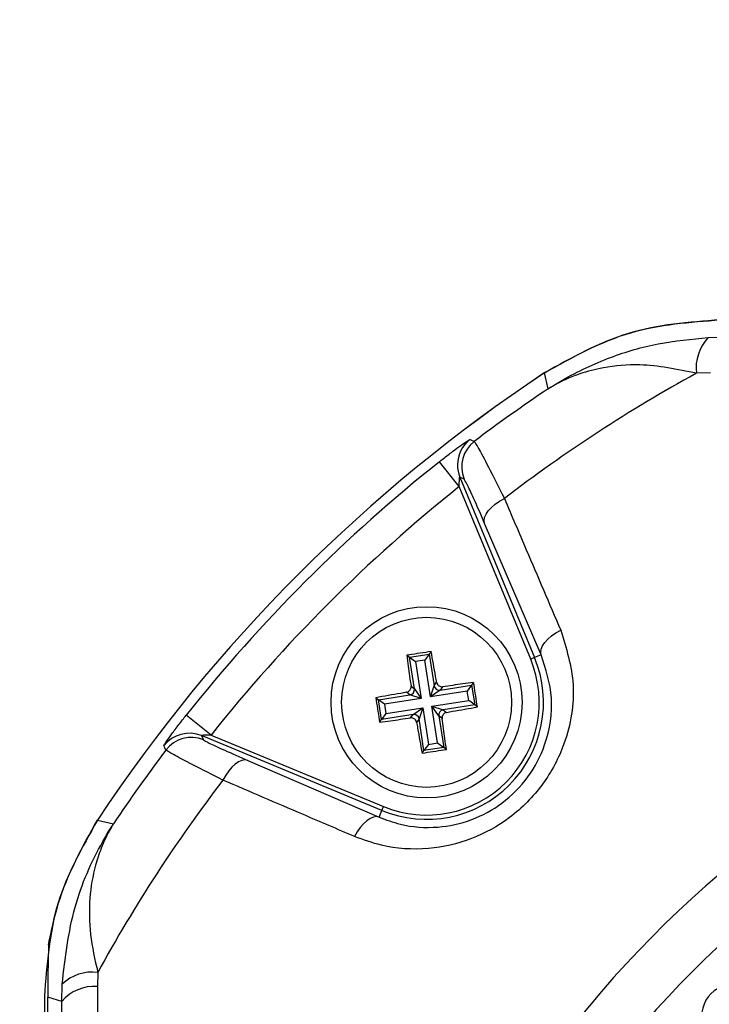
# Model space of a CAD drawing. Units: millimetres. Extents: x -409 to 599, y -5 to 425.
# Drawn here: x 88 to 92, y 252 to 259 of the extents above; entities that cross this region are included whole.
import ezdxf

# ---------------------------------------------------------------- set-up
doc = ezdxf.new("R2010")
doc.units = ezdxf.units.MM
doc.header["$PDSIZE"] = -1
doc.layers.add('DIMENSIONS', color=7, linetype='Continuous')
doc.styles.add('SLDTEXTSTYLE1', font='GOTHIC.TTF', dxfattribs={"width": 0.913})
doc.dimstyles.new('SLDDIMSTYLE3', dxfattribs={"dimtxt": 3.175, "dimasz": 4.7625, "dimexe": 0, "dimexo": 0.0625, "dimgap": 0.79375, "dimtad": 1, "dimdec": 1, "dimlfac": 7, "dimrnd": 1e-09, "dimzin": 4, "dimdsep": 46, "dimtxsty": 'SLDTEXTSTYLE1', "dimsah": 1, "dimcen": 0.09, "dimadec": 0, "dimazin": 1, "dimtfac": 1, "dimtdec": 1, "dimtofl": 0, "dimtmove": 0, "dimatfit": 3, "dimfxl": 1, "dimfrac": 2, "dimtolj": 1, "dimtzin": 12, "dimarcsym": 0})

# ---------------------------------------------------------------- blocks, each defined once
blk = doc.blocks.new('_D_16')
at = {"layer": 'Defpoints', "color": 0}
for p in [(64.7389, 260.9274), (64.7389, 233.7846), (190.4034, 233.7846)]:
    blk.add_point(p, dxfattribs=at)
at = {"layer": 'DIMENSIONS', "color": 0, "lineweight": -2}
for p, q in [((64.8014, 260.9274), (190.4034, 260.9274)), ((190.4034, 256.1649), (190.4034, 238.5471)), ((64.8014, 233.7846), (190.4034, 233.7846))]:
    blk.add_line(p, q, dxfattribs=at)
at = {"layer": 'DIMENSIONS', "color": 0}
for points in [[(191.1972, 256.1649), (189.6097, 256.1649), (190.4034, 260.9274)], [(189.6097, 238.5471), (191.1972, 238.5471), (190.4034, 233.7846)]]:
    blk.add_solid(points, dxfattribs=at)
at = {"layer": 'DIMENSIONS', "color": 0, "insert": (185.4949, 247.8808), "char_height": 3.175, "attachment_point": 2, "rotation": 90, "style": 'SLDTEXTSTYLE1'}
blk.add_mtext('\\A1;190.0 [7.48]', dxfattribs=at)

msp = doc.modelspace()

# ---------------------------------------------------------------- linework, layer by layer
at = {"color": 0, "linetype": 'Continuous', "lineweight": 25}
for p, q in [((92.3794, 256.5227), (92.4953, 256.525)), ((91.301, 256.1771), (91.2763, 256.2848)), ((92.3938, 256.2854), (92.2994, 256.2829)), ((90.7038, 255.5204), (90.5705, 255.688)), ((90.708, 255.5848), (91.2107, 254.3712)), ((90.7359, 255.5714), (90.708, 255.5848)), ((91.1843, 254.3603), (90.7038, 255.5204)), ((91.2557, 254.3899), (90.8745, 255.2735)), ((90.3512, 254.3865), (90.3692, 254.3734)), ((90.3692, 254.3734), (90.5019, 254.394)), ((90.5019, 254.394), (90.4722, 254.3533)), ((90.515, 254.412), (90.5019, 254.394)), ((90.5019, 254.394), (90.5347, 254.1821)), ((91.2557, 254.3899), (91.2107, 254.3712)), ((90.402, 254.1615), (90.3692, 254.3734)), ((90.3692, 254.3734), (90.4098, 254.3437)), ((90.4722, 254.3533), (90.4098, 254.3437)), ((90.4098, 254.3437), (90.4481, 254.0966)), ((90.5105, 254.1063), (90.4722, 254.3533)), ((91.2107, 254.3712), (91.1843, 254.3603)), ((90.5347, 254.1821), (90.5514, 254.2049)), ((90.8004, 254.2032), (90.7872, 254.1852)), ((90.1605, 254.088), (90.3723, 254.1209)), ((90.3723, 254.1209), (90.3495, 254.1376)), ((90.4481, 254.0966), (90.3723, 254.1209)), ((90.3792, 254.1782), (90.402, 254.1615)), ((90.402, 254.1615), (90.4481, 254.0966)), ((90.5105, 254.1063), (90.5347, 254.1821)), ((90.5753, 254.1524), (90.5105, 254.1063)), ((90.7575, 254.1446), (90.5105, 254.1063)), ((90.5753, 254.1524), (90.7872, 254.1852)), ((90.592, 254.1752), (90.5753, 254.1524)), ((90.7872, 254.1852), (90.7575, 254.1446)), ((90.7672, 254.0823), (90.7575, 254.1446)), ((90.7872, 254.1852), (90.8078, 254.0525)), ((90.1425, 254.1012), (90.1605, 254.088)), ((90.181, 253.9553), (90.1605, 254.088)), ((90.2011, 254.0583), (90.1605, 254.088)), ((90.4481, 254.0966), (90.2011, 254.0583)), ((90.2011, 254.0583), (90.2107, 253.9959)), ((90.5202, 254.0439), (90.7672, 254.0823)), ((90.8078, 254.0525), (90.7672, 254.0823)), ((90.2107, 253.9959), (90.181, 253.9553)), ((90.3929, 253.9882), (90.181, 253.9553)), ((90.2107, 253.9959), (90.4578, 254.0343)), ((90.3762, 253.9654), (90.3929, 253.9882)), ((90.3929, 253.9882), (90.4578, 254.0343)), ((90.4578, 254.0343), (90.4335, 253.9585)), ((90.4578, 254.0343), (90.4961, 253.7872)), ((90.5662, 253.9791), (90.5202, 254.0439)), ((90.5202, 254.0439), (90.5959, 254.0197)), ((90.5585, 253.7969), (90.5202, 254.0439)), ((90.8078, 254.0525), (90.5959, 254.0197)), ((90.5959, 254.0197), (90.6188, 254.003)), ((90.8258, 254.0394), (90.8078, 254.0525)), ((89.034, 253.8506), (88.8664, 253.9839)), ((90.1679, 253.9373), (90.181, 253.9553)), ((90.4335, 253.9585), (90.4168, 253.9356)), ((90.4664, 253.7466), (90.4335, 253.9585)), ((90.5891, 253.9624), (90.5662, 253.9791)), ((90.5662, 253.9791), (90.5991, 253.7672)), ((88.9696, 253.8464), (88.983, 253.8185)), ((90.1832, 253.3437), (88.9696, 253.8464)), ((89.034, 253.8506), (90.1941, 253.3701)), ((90.4961, 253.7872), (90.5585, 253.7969)), ((90.5585, 253.7969), (90.5991, 253.7672)), ((90.4532, 253.7286), (90.4664, 253.7466)), ((90.4961, 253.7872), (90.4664, 253.7466)), ((90.5991, 253.7672), (90.4664, 253.7466)), ((90.6171, 253.754), (90.5991, 253.7672)), ((89.2809, 253.6799), (90.1645, 253.2987)), ((90.1645, 253.2987), (90.1832, 253.3437)), ((90.1832, 253.3437), (90.1941, 253.3701)), ((88.2696, 253.2781), (88.3773, 253.2534)), ((88.2715, 252.255), (88.269, 252.1606)), ((88.0294, 252.0591), (88.0317, 252.175)), ((87.9127, 252.0942), (87.9127, 242.6177)), ((87.9352, 242.6243), (87.9352, 252.0876)), ((88.0311, 251.8828), (88.0294, 252.0591))]:
    msp.add_line(p, q, dxfattribs=at)
at = {"color": 0, "linetype": 'Continuous', "lineweight": 25, "flags": 128}
for points in [[(90.7767, 255.8376), (90.7909, 255.8309), (90.8048, 255.8243)], [(90.8745, 255.2735), (90.8713, 255.2922), (90.8745, 255.3128), (90.8838, 255.3348), (90.8991, 255.3575), (90.9198, 255.3801), (90.9452, 255.4019), (90.9747, 255.4222), (91.0072, 255.4405)], [(91.2557, 254.3899), (91.2526, 254.4083), (91.2556, 254.4287), (91.2648, 254.4504), (91.2798, 254.4728), (91.3001, 254.4951), (91.3252, 254.5167), (91.3542, 254.537), (91.3863, 254.5552)], [(88.7301, 253.7496), (88.7229, 253.7649), (88.7169, 253.7778)], [(89.2809, 253.6799), (89.2623, 253.6831), (89.2416, 253.68), (89.2196, 253.6706), (89.1969, 253.6553), (89.1743, 253.6347), (89.1525, 253.6092), (89.1322, 253.5797), (89.1139, 253.5472)], [(90.1645, 253.2987), (90.1461, 253.3018), (90.1257, 253.2988), (90.104, 253.2896), (90.0817, 253.2746), (90.0593, 253.2543), (90.0377, 253.2292), (90.0174, 253.2002), (89.9992, 253.1681)], [(88.0294, 252.0591), (87.9725, 252.0764), (87.9352, 252.0876)]]:
    msp.add_lwpolyline(points, dxfattribs=at)
at = {"color": 0, "linetype": 'Continuous', "lineweight": 25}
for radius in [0.6429, 0.5715]:
    msp.add_circle((90.4841, 254.0703), radius, dxfattribs=at)
for centre, radius, start, end in [((92.593, 256.3183), 0.2957, 136.25322, 186.86734), ((97.1984, 247.356), 10.7143, 123.55468, 146.44532), ((97.1984, 247.356), 10.7143, 123.55583, 146.44417), ((97.1984, 247.356), 10.1828, 118.75754, 127.44508), ((97.1984, 247.356), 10.6109, 123.76499, 127.053), ((90.9062, 255.6667), 0.2144, 127.16844, 179.73007), ((90.9341, 255.6533), 0.2144, 127.08741, 202.44584), ((97.1984, 247.356), 10.6467, 128.50155, 141.49845), ((90.9061, 255.6667), 0.2143, 179.72993, 202.45406), ((97.1984, 247.356), 10.4325, 128.50155, 141.49845), ((97.1984, 247.356), 7.3086, 92.16261, 155.15933), ((90.4841, 254.0703), 0.7864, 247.5, 22.5), ((90.4841, 254.0703), 0.7579, 247.5, 22.5), ((97.1984, 247.356), 6.9515, 92.54211, 154.67455), ((90.3665, 254.1563), 0.0359, 279.32651, 8.31026), ((90.5702, 254.1879), 0.0359, 189.32651, 278.31026), ((90.3981, 253.9527), 0.0359, 9.32651, 98.31026), ((90.6017, 253.9843), 0.0359, 99.32651, 188.31026), ((88.8877, 253.6482), 0.2144, 67.5541, 142.83471), ((88.9011, 253.6203), 0.2144, 67.55416, 142.91259), ((97.1984, 247.356), 10.6109, 142.947, 146.23501), ((97.1984, 247.356), 10.1828, 142.55492, 151.24246), ((88.2361, 251.9614), 0.2957, 83.13266, 133.74678), ((88.2507, 251.8703), 0.2909, 86.39783, 139.53262)]:
    msp.add_arc(centre, radius, start, end, dxfattribs=at)
msp.add_ellipse((92.5496, 251.9603), major_axis=(0.1524, -0.1509), ratio=0.999222, start_param=1.570796, end_param=4.712389, dxfattribs=at)
for points, knots in [([(92.4602, 256.6417), (92.2497, 256.6259), (91.8286, 256.5942), (91.4603, 256.3879), (91.2761, 256.2847)], [0, 0, 0, 0, 0.5, 1, 1, 1, 1]), ([(91.2763, 256.2848), (91.4656, 256.3903), (91.8344, 256.5959), (92.2552, 256.6267), (92.46, 256.6417)], [0, 0, 0, 0, 0.513248, 1, 1, 1, 1]), ([(91.301, 256.1771), (91.302, 256.1777), (91.3042, 256.1791), (91.3125, 256.1845), (91.3434, 256.2042), (91.4756, 256.284), (91.7096, 256.3933), (92.0398, 256.4911), (92.2662, 256.5122), (92.3794, 256.5227)], [0, 0, 0, 0, 0.003138, 0.00686, 0.026281, 0.100997, 0.41789, 0.709063, 1, 1, 1, 1]), ([(92.2994, 256.2829), (92.1707, 256.3088), (91.9519, 256.3529), (91.6953, 256.3287), (91.5355, 256.2879), (91.4396, 256.2504), (91.3847, 256.2244), (91.3521, 256.2071), (91.3324, 256.1959), (91.3203, 256.1889), (91.3129, 256.1844), (91.3077, 256.1812), (91.3041, 256.179), (91.3018, 256.1776), (91.301, 256.1771)], [0, 0, 0, 0, 0.344069, 0.584833, 0.750735, 0.84746, 0.906048, 0.941996, 0.964157, 0.977844, 0.986302, 0.991531, 0.997107, 1, 1, 1, 1]), ([(90.5705, 255.688), (90.5842, 255.6988), (90.6199, 255.727), (90.6751, 255.7689), (90.7276, 255.8071), (90.7639, 255.8317), (90.7753, 255.8379), (90.7765, 255.8376), (90.7767, 255.8376)], [0, 0, 0, 0, 0.136557, 0.355132, 0.566202, 0.773052, 0.980228, 1, 1, 1, 1]), ([(90.8048, 255.8243), (90.8119, 255.8141), (90.8259, 255.7936), (90.8969, 255.659), (90.9693, 255.5157), (91.0072, 255.4405)], [0, 0, 0, 0, 0.322723, 0.644595, 1, 1, 1, 1]), ([(90.7038, 255.5204), (90.7038, 255.5254), (90.7038, 255.5376), (90.7043, 255.5555), (90.7051, 255.57), (90.706, 255.5784), (90.7066, 255.5825), (90.7072, 255.5848), (90.7077, 255.5852), (90.7079, 255.585), (90.708, 255.5849), (90.708, 255.5848)], [0, 0, 0, 0, 0.194154, 0.476693, 0.699397, 0.785123, 0.862363, 0.919309, 0.976648, 0.98817, 1, 1, 1, 1]), ([(90.8745, 255.2735), (90.8489, 255.3321), (90.8004, 255.4435), (90.7515, 255.5481), (90.7411, 255.5637), (90.7359, 255.5714)], [0, 0, 0, 0, 0.35672, 0.678301, 1, 1, 1, 1]), ([(91.0072, 255.4405), (91.0564, 255.3259), (91.1827, 255.031), (91.3091, 254.7357), (91.3863, 254.5552)], [0, 0, 0, 0, 0.3886592, 1, 1, 1, 1]), ([(91.3863, 254.5552), (91.4237, 254.4353), (91.4988, 254.1943), (91.4396, 253.8219), (91.2771, 253.5112), (91.0549, 253.2871), (90.7844, 253.1391), (90.4846, 253.0726), (90.2146, 253.0894), (90.0585, 253.1464), (89.9992, 253.1681)], [0, 0, 0, 0, 0.159554, 0.320612, 0.438531, 0.556936, 0.669125, 0.786525, 0.918882, 1, 1, 1, 1]), ([(90.1645, 253.2987), (90.2115, 253.2811), (90.334, 253.2353), (90.5465, 253.2194), (90.7844, 253.2692), (91.0001, 253.385), (91.1772, 253.5637), (91.3047, 253.8125), (91.3466, 254.1079), (91.2862, 254.2953), (91.2557, 254.3899)], [0, 0, 0, 0, 0.083869, 0.218909, 0.335897, 0.445145, 0.559246, 0.674202, 0.835721, 1, 1, 1, 1]), ([(90.515, 254.412), (90.4657, 254.4045), (90.411, 254.3962), (90.3566, 254.3874), (90.3512, 254.3865)], [0, 0, 0, 0, 0.900902, 1, 1, 1, 1]), ([(90.3512, 254.3865), (90.3543, 254.3624), (90.3634, 254.2935), (90.373, 254.2236), (90.3792, 254.1782)], [0, 0, 0, 0, 0.350916, 1, 1, 1, 1]), ([(90.5514, 254.2049), (90.5492, 254.2181), (90.5372, 254.2878), (90.5249, 254.3564), (90.515, 254.412)], [0, 0, 0, 0, 0.189609, 1, 1, 1, 1]), ([(90.5514, 254.2049), (90.5525, 254.2011), (90.5546, 254.1934), (90.5624, 254.1839), (90.5725, 254.1773), (90.5829, 254.1745), (90.5894, 254.175), (90.592, 254.1752)], [0, 0, 0, 0, 0.2152342, 0.4305311, 0.6443382, 0.8573756, 1, 1, 1, 1]), ([(90.8004, 254.2032), (90.7762, 254.2001), (90.7073, 254.191), (90.6374, 254.1814), (90.592, 254.1752)], [0, 0, 0, 0, 0.350916, 1, 1, 1, 1]), ([(90.8258, 254.0394), (90.8183, 254.0887), (90.81, 254.1434), (90.8013, 254.1978), (90.8004, 254.2032)], [0, 0, 0, 0, 0.900902, 1, 1, 1, 1]), ([(90.3495, 254.1376), (90.3363, 254.1353), (90.2666, 254.1233), (90.198, 254.1111), (90.1425, 254.1012)], [0, 0, 0, 0, 0.189609, 1, 1, 1, 1]), ([(90.3495, 254.1376), (90.3533, 254.1386), (90.361, 254.1407), (90.3705, 254.1485), (90.3771, 254.1586), (90.3799, 254.1691), (90.3794, 254.1756), (90.3792, 254.1782)], [0, 0, 0, 0, 0.215234, 0.430531, 0.644338, 0.857376, 1, 1, 1, 1]), ([(90.1425, 254.1012), (90.1499, 254.0519), (90.1582, 253.9972), (90.167, 253.9427), (90.1679, 253.9373)], [0, 0, 0, 0, 0.900902, 1, 1, 1, 1]), ([(90.6188, 254.003), (90.6149, 254.0019), (90.6073, 253.9998), (90.5977, 253.9921), (90.5912, 253.9819), (90.5884, 253.9715), (90.5889, 253.965), (90.5891, 253.9624)], [0, 0, 0, 0, 0.215234, 0.430531, 0.644338, 0.857376, 1, 1, 1, 1]), ([(90.6188, 254.003), (90.632, 254.0052), (90.7016, 254.0172), (90.7702, 254.0295), (90.8258, 254.0394)], [0, 0, 0, 0, 0.1896088, 1, 1, 1, 1]), ([(88.7169, 253.7778), (88.7172, 253.7791), (88.7181, 253.7828), (88.7342, 253.8079), (88.7686, 253.8564), (88.8149, 253.9184), (88.8498, 253.9628), (88.8664, 253.9839)], [0, 0, 0, 0, 0.124348, 0.337133, 0.559376, 0.790742, 1, 1, 1, 1]), ([(90.1679, 253.9373), (90.1921, 253.9405), (90.2609, 253.9495), (90.3309, 253.9591), (90.3762, 253.9654)], [0, 0, 0, 0, 0.350916, 1, 1, 1, 1]), ([(90.4168, 253.9356), (90.4158, 253.9395), (90.4137, 253.9472), (90.4059, 253.9567), (90.3958, 253.9632), (90.3853, 253.966), (90.3788, 253.9655), (90.3762, 253.9654)], [0, 0, 0, 0, 0.215234, 0.430531, 0.644338, 0.857376, 1, 1, 1, 1]), ([(90.4168, 253.9356), (90.4191, 253.9224), (90.4311, 253.8528), (90.4433, 253.7842), (90.4532, 253.7286)], [0, 0, 0, 0, 0.189609, 1, 1, 1, 1]), ([(90.6171, 253.754), (90.6139, 253.7782), (90.6049, 253.8471), (90.5953, 253.917), (90.5891, 253.9624)], [0, 0, 0, 0, 0.350916, 1, 1, 1, 1]), ([(89.034, 253.8506), (89.0265, 253.8506), (89.0117, 253.8505), (88.992, 253.8498), (88.9786, 253.8488), (88.972, 253.8478), (88.9699, 253.8473), (88.9692, 253.8468), (88.9694, 253.8466), (88.9696, 253.8464)], [0, 0, 0, 0, 0.293277, 0.574243, 0.782438, 0.852873, 0.926749, 0.948168, 1, 1, 1, 1]), ([(88.983, 253.8185), (88.9913, 253.813), (89.0079, 253.802), (89.1163, 253.7517), (89.2261, 253.7038), (89.2809, 253.6799)], [0, 0, 0, 0, 0.333493, 0.666907, 1, 1, 1, 1]), ([(89.1139, 253.5472), (89.0435, 253.5827), (88.9022, 253.654), (88.7629, 253.7272), (88.741, 253.7421), (88.7301, 253.7496)], [0, 0, 0, 0, 0.3318045, 0.6654524, 1, 1, 1, 1]), ([(90.4532, 253.7286), (90.5025, 253.7361), (90.5572, 253.7444), (90.6117, 253.7531), (90.6171, 253.754)], [0, 0, 0, 0, 0.9009017, 1, 1, 1, 1]), ([(89.9992, 253.1681), (89.8844, 253.2172), (89.5891, 253.3436), (89.2942, 253.4699), (89.1139, 253.5472)], [0, 0, 0, 0, 0.388659, 1, 1, 1, 1]), ([(88.2697, 253.2783), (88.1665, 253.0941), (87.9602, 252.7258), (87.9285, 252.3048), (87.9127, 252.0942)], [0, 0, 0, 0, 0.5, 1, 1, 1, 1]), ([(87.9408, 252.44), (87.9598, 252.5358), (88.019, 252.8328), (88.1684, 253.0983), (88.2696, 253.2781)], [0, 0, 0, 0, 0.3225165, 1, 1, 1, 1]), ([(88.0317, 252.175), (88.0523, 252.3509), (88.0922, 252.6905), (88.2417, 253.0282), (88.3444, 253.2017), (88.3685, 253.2397), (88.375, 253.2498), (88.3767, 253.2524), (88.3773, 253.2534)], [0, 0, 0, 0, 0.4540007, 0.8769058, 0.9680274, 0.9916552, 0.9968585, 1, 1, 1, 1]), ([(88.3773, 253.2534), (88.3769, 253.2526), (88.3751, 253.2498), (88.3722, 253.2451), (88.3681, 253.2383), (88.3625, 253.2289), (88.3536, 253.2136), (88.3398, 253.1884), (88.3186, 253.1465), (88.2873, 253.075), (88.244, 252.9451), (88.212, 252.7541), (88.2142, 252.5123), (88.2524, 252.3407), (88.2715, 252.255)], [0, 0, 0, 0, 0.002891, 0.010701, 0.017309, 0.027998, 0.045299, 0.073331, 0.118881, 0.193468, 0.318257, 0.542224, 0.771225, 1, 1, 1, 1]), ([(87.9408, 252.44), (87.9401, 252.4185), (87.939, 252.3811), (87.9376, 252.3201), (87.9365, 252.261), (87.9358, 252.2079), (87.9353, 252.1548), (87.9352, 252.1192), (87.9352, 252.0965), (87.9352, 252.0876)], [0, 0, 0, 0, 0.302677, 0.528496, 0.684204, 0.845693, 0.910777, 0.965421, 1, 1, 1, 1]), ([(88.269, 252.1606), (88.2692, 251.8219), (88.2695, 251.1443), (88.269, 250.1091), (88.2684, 249.0603), (88.2678, 247.9319), (88.2678, 246.8027), (88.2683, 245.6801), (88.269, 244.6306), (88.2695, 243.5858), (88.2692, 242.8962), (88.269, 242.5513)], [0, 0, 0, 0, 0.107841, 0.215668, 0.324819, 0.433958, 0.564023, 0.672254, 0.780496, 0.890241, 1, 1, 1, 1])]:
    msp.add_open_spline(points, degree=3, knots=knots, dxfattribs=at)

# ---------------------------------------------------------------- dimensions: what is measured, and where the dimension line sits
at = {"layer": 'DIMENSIONS', "color": 0}
dim = msp.add_linear_dim(base=(190.4034, 233.7846), p1=(64.7389, 260.9274), p2=(64.7389, 233.7846), angle=90, dimstyle='SLDDIMSTYLE3', dxfattribs=at)
dim.commit()
dim.dimension.update_dxf_attribs({"geometry": '_D_16', "text_midpoint": (190.4034, 247.8808), "dimtype": 160})

doc.saveas('drawing.dxf')
